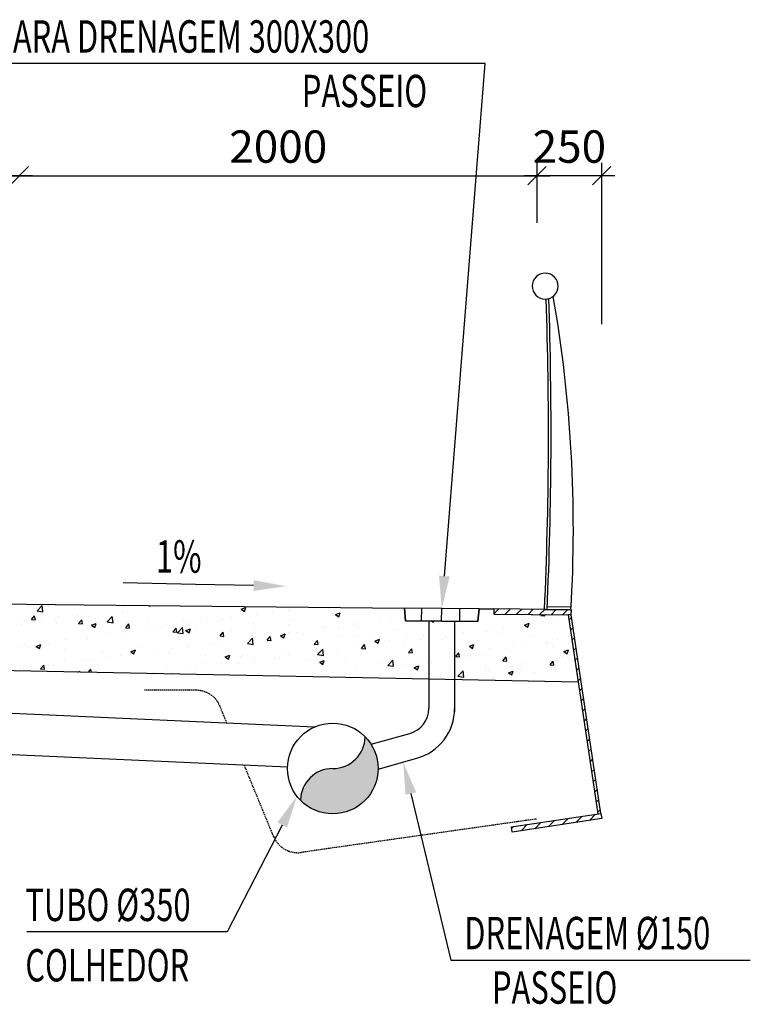
# Model space of a CAD drawing. Units: millimetres. Extents: x -336966 to 492019, y -138698 to 219990.
# Drawn here: x 368505 to 371329, y -29946 to -26144 of the extents above; entities that cross this region are included whole.
import ezdxf

# ---------------------------------------------------------------- set-up
doc = ezdxf.new("R2010")
doc.units = ezdxf.units.MM
doc.linetypes.add('TRATTEGGIATA', pattern=[0.75, 0.5, -0.25])
for name, color, linetype in [('DIM', 1, 'Continuous'), ('Finiture', 5, 'Continuous'), ('RETINI3', 8, 'Continuous'), ('STEEL', 2, 'Continuous'), ('STIFF', 6, 'Continuous'), ('TXT', 3, 'Continuous')]:
    doc.layers.add(name, color=color, linetype=linetype)
doc.styles.add('INCLIN', font='ROMANS.shx', dxfattribs={"width": 0.8, "oblique": 10})

# ---------------------------------------------------------------- blocks, each defined once
blk = doc.blocks.new('UT1')
at = {"color": 1, "linetype": 'Continuous'}
blk.add_line((1, 0), (-1, 0), dxfattribs=at)
at = {"color": 3, "linetype": 'Continuous'}
blk.add_line((-0.707, -0.707), (0.707, 0.707), dxfattribs=at)

msp = doc.modelspace()

# ---------------------------------------------------------------- hatches: boundary and pattern name
msp.add_hatch(color=256).paths.add_polyline_path([(369715.3, -29035.1, 0.408367), (369590.3, -29157.6, 0.671801), (369890.3, -29035.1, 0.196315), (369840.3, -28912.6, -0.408367)])

# ---------------------------------------------------------------- linework, layer by layer
for p, q in [((368154.6, -28396.6), (368754.6, -28403)), ((368154.6, -28396.6), (368754.6, -28403)), ((368754.6, -28403), (369992.5, -28415.4)), ((368754.6, -28403), (369992.5, -28415.4)), ((370280.6, -28418.3), (369992.5, -28415.4)), ((369996.3, -28464.6), (369992.5, -28415.4)), ((369992.5, -28415.4), (369996.3, -28464.6)), ((369992.5, -28415.4), (369996.3, -28464.6)), ((370058.7, -28465.2), (370059.2, -28416.1)), ((370136, -28465.9), (370136.5, -28416.8)), ((370206, -28466.6), (370206.5, -28417.5)), ((370275.8, -28467.3), (370280.6, -28418.3)), ((370280.6, -28418.3), (370275.8, -28467.3)), ((370275.8, -28467.3), (370280.6, -28418.3)), ((370275.8, -28467.3), (370280.6, -28418.3)), ((370280.6, -28418.3), (370337.3, -28418.9)), ((370280.6, -28418.3), (370337.3, -28418.9)), ((370337.3, -28418.9), (370337.1, -28438.9)), ((370337.3, -28418.9), (370337.1, -28438.9)), ((370275.8, -28467.3), (369996.3, -28464.6)), ((369996.3, -28464.6), (370275.8, -28467.3)), ((369996.3, -28464.6), (370275.8, -28467.3)), ((370086, -28465.4), (370086, -28803.1)), ((370086, -28465.4), (370086, -28803.1)), ((370186, -28465.4), (370186, -28816)), ((370186, -28465.4), (370186, -28816)), ((370337.1, -28438.9), (370624.9, -28441.7)), ((370337.1, -28438.9), (370624.9, -28441.7)), ((370624.9, -28441.7), (370663.7, -28701.2)), ((370624.9, -28441.7), (370663.7, -28701.2)), ((370663.7, -28701.2), (360204.6, -28492)), ((370663.7, -28701.2), (360204.6, -28492)), ((369644.8, -28875), (368103.3, -28805.8)), ((369644.8, -28875), (368103.3, -28805.8)), ((369863.2, -28941.6), (370013.1, -28899.3)), ((369540.4, -29030.4), (368096.2, -28965.6)), ((369540.4, -29030.4), (368096.2, -28965.6)), ((369890.3, -29037.8), (370040.3, -28995.6))]:
    msp.add_line(p, q)
at = {"color": 2}
for p, q in [((370337.3, -28418.9), (370337.1, -28438.9)), ((370637.2, -28421.9), (370337.3, -28418.9)), ((370637, -28441.9), (370637.2, -28421.9)), ((370337.1, -28438.9), (370637, -28441.9))]:
    msp.add_line(p, q, dxfattribs=at)
at = {"linetype": 'TRATTEGGIATA', "ltscale": 10}
for p, q in [((369187.1, -28732.9), (368987.1, -28732.9)), ((369306.4, -28859.8), (369279.6, -28794.8)), ((369486.9, -29298.2), (369373.6, -29022.9)), ((370502.7, -29230.1), (369593.4, -29359.1))]:
    msp.add_line(p, q, dxfattribs=at)
for centre, start, end in [((369187.1, -28832.9), 22.382, 90), ((369579.4, -29260.1), 202.382, 278.0768)]:
    msp.add_arc(centre, 100, start, end, dxfattribs=at)
for centre, radius, start, end in [((369986, -28803.1), 100, 285.7284, 0), ((369986, -28803.1), 200, 285.7284, 0), ((369715.3, -28910.1), 125, 270, 358.854), ((369715.3, -29160.1), 125, 90, 178.854)]:
    msp.add_arc(centre, radius, start, end)
at = {"layer": 'DIM', "color": 1}
for p, q in [((370504.6, -26928), (370504.6, -26696.2)), ((370504.6, -26928), (370504.6, -26696.2)), ((370754.6, -27319.4), (370754.6, -26696.2)), ((368554.7, -26746.2), (370454.6, -26746.2)), ((370704.6, -26746.2), (370554.6, -26746.2))]:
    msp.add_line(p, q, dxfattribs=at)
at = {"layer": 'DIM'}
for points in [[(370146.5, -28292.2), (370304.3, -26312.9), (367876.9, -26312.8)], [(369409.2, -28328.7), (369185, -28324.2), (368905.5, -28318.6)], [(370016.8, -29131.9), (370172.1, -29774.7), (371328.8, -29774.7)], [(369519.6, -29253.2), (369307.3, -29665.9), (368533.4, -29665.8)]]:
    msp.add_lwpolyline(points, dxfattribs=at)
for points in [[(369409.6, -28307.9), (369534.2, -28331.2), (369408.8, -28349.5)], [(370167.2, -28293.9), (370136.5, -28416.8), (370125.7, -28290.6)], [(369996.6, -29136.8), (369987.5, -29010.4), (370037.1, -29127.1)], [(369501.1, -29243.7), (369576.8, -29142.1), (369538.1, -29262.8)]]:
    msp.add_solid(points, dxfattribs=at)
at = {"layer": 'Finiture', "color": 7}
for p, q in [((370532.3, -28420.8), (370634.4, -28421.8)), ((370532.3, -28420.8), (370634.4, -28421.8)), ((370634.6, -28411.8), (370541.2, -28410.9)), ((370634.6, -28411.8), (370541.2, -28410.9))]:
    msp.add_line(p, q, dxfattribs=at)
at = {"layer": 'Finiture', "color": 7, "extrusion": (0, 0, -1)}
for centre, major_axis, start_param, end_param in [((370536.2, -27172.6), (35.4, 35.4), 3.936990483673945, 10.22017579085353), ((370536.2, -27172.6), (35.4, 35.4), 3.936990483673945, 10.22017579085353), ((365393.8, -28110.9), (494.9, 5226.4), 1.304428, 1.535647), ((365393.8, -28110.9), (494.9, 5226.4), 1.304428, 1.535647), ((355325.2, -27740.1), (-15222.1, 71.1), 3.102913, 3.181656), ((355325.2, -27740.1), (-15222.1, 71.1), 3.102913, 3.181656), ((355325, -27740.3), (101.6, 15232.2), 1.53003, 1.608825), ((355325, -27740.3), (101.6, 15232.2), 1.53003, 1.608825)]:
    msp.add_ellipse(centre, major_axis=major_axis, ratio=1, start_param=start_param, end_param=end_param, dxfattribs=at)
at = {"layer": 'RETINI3'}
for p, q in [((368572.4, -28426.7), (368592.2, -28406.1)), ((368572.4, -28426.7), (368592.2, -28406.1)), ((368572.4, -28426.7), (368595, -28430.2)), ((368572.4, -28426.7), (368595, -28430.2)), ((368595, -28430.2), (368592.2, -28406.1)), ((368595, -28430.2), (368592.2, -28406.1)), ((368627.4, -28405.9), (368627.4, -28405.9)), ((368627.4, -28405.9), (368627.4, -28405.9)), ((368749, -28435.9), (368749, -28435.9)), ((368749, -28435.9), (368749, -28435.9)), ((368902.9, -28427.7), (368902.9, -28427.7)), ((368902.9, -28427.7), (368902.9, -28427.7)), ((368909.4, -28414.8), (368909.4, -28414.8)), ((368909.4, -28414.8), (368909.4, -28414.8)), ((368973, -28406.5), (368973, -28406.5)), ((368973, -28406.5), (368973, -28406.5)), ((369004.7, -28405.5), (369008.9, -28408.4)), ((369004.7, -28405.5), (369008.9, -28408.4)), ((369008.9, -28408.4), (369009.9, -28405.6)), ((369008.9, -28408.4), (369009.9, -28405.6)), ((369033.3, -28409.8), (369033.3, -28409.8)), ((369033.3, -28409.8), (369033.3, -28409.8)), ((369357.5, -28430.3), (369357.5, -28430.3)), ((369357.5, -28430.3), (369357.5, -28430.3)), ((369361.3, -28420.2), (369379.1, -28413.3)), ((369361.3, -28420.2), (369379.1, -28413.3)), ((369361.3, -28420.2), (369374, -28428.7)), ((369361.3, -28420.2), (369374, -28428.7)), ((369374, -28428.7), (369379.1, -28413.3)), ((369374, -28428.7), (369379.1, -28413.3)), ((369483, -28430.7), (369483, -28430.7)), ((369483, -28430.7), (369483, -28430.7)), ((369546.6, -28422.3), (369546.6, -28422.3)), ((369546.6, -28422.3), (369546.6, -28422.3)), ((369549.1, -28424.9), (369549.1, -28424.9)), ((369549.1, -28424.9), (369549.1, -28424.9)), ((369714.7, -28435.2), (369714.7, -28435.2)), ((369714.7, -28435.2), (369714.7, -28435.2)), ((369726.4, -28440.5), (369744.2, -28433.7)), ((369726.4, -28440.5), (369744.2, -28433.7)), ((369739, -28449), (369744.2, -28433.7)), ((369739, -28449), (369744.2, -28433.7)), ((368512.1, -28468), (368512.1, -28468)), ((368512.1, -28468), (368512.1, -28468)), ((368550.7, -28459.7), (368563, -28445.1)), ((368550.7, -28459.7), (368563, -28445.1)), ((368550.7, -28459.7), (368565.9, -28461)), ((368550.7, -28459.7), (368565.9, -28461)), ((368565.9, -28461.1), (368563, -28445.2)), ((368565.9, -28461.1), (368563, -28445.2)), ((368589.2, -28457), (368589.2, -28457)), ((368589.2, -28457), (368589.2, -28457)), ((368594.1, -28439.6), (368594.1, -28439.6)), ((368594.1, -28439.6), (368594.1, -28439.6)), ((368642.6, -28463), (368642.6, -28463)), ((368642.6, -28463), (368642.6, -28463)), ((368647.7, -28473.7), (368647.7, -28473.7)), ((368647.7, -28473.7), (368647.7, -28473.7)), ((368652.8, -28448.6), (368652.8, -28448.6)), ((368652.8, -28448.6), (368652.8, -28448.6)), ((368729.7, -28445.3), (368729.7, -28445.3)), ((368729.7, -28445.3), (368729.7, -28445.3)), ((368732.9, -28475.6), (368745.2, -28461)), ((368732.9, -28475.6), (368745.2, -28461)), ((368748.1, -28477), (368745.2, -28461.1)), ((368748.1, -28477), (368745.2, -28461.1)), ((368770.9, -28446.7), (368770.9, -28446.7)), ((368770.9, -28446.7), (368770.9, -28446.7)), ((368782.9, -28481.8), (368800.7, -28474.9)), ((368782.9, -28481.8), (368800.7, -28474.9)), ((368795.5, -28490.3), (368800.7, -28474.9)), ((368795.5, -28490.3), (368800.7, -28474.9)), ((368843.5, -28468.7), (368863.3, -28448.1)), ((368843.5, -28468.7), (368863.3, -28448.1)), ((368843.5, -28468.8), (368866.1, -28472.3)), ((368843.5, -28468.8), (368866.1, -28472.3)), ((368866.1, -28472.2), (368863.3, -28448.1)), ((368866.1, -28472.2), (368863.3, -28448.1)), ((368865.3, -28451.1), (368865.3, -28451.1)), ((368865.3, -28451.1), (368865.3, -28451.1)), ((369000.9, -28456.8), (369000.9, -28456.8)), ((369000.9, -28456.8), (369000.9, -28456.8)), ((369136.5, -28462.5), (369136.5, -28462.5)), ((369136.5, -28462.5), (369136.5, -28462.5)), ((369162.8, -28472.9), (369162.8, -28472.9)), ((369162.8, -28472.9), (369162.8, -28472.9)), ((369209.4, -28455.8), (369209.4, -28455.8)), ((369209.4, -28455.8), (369209.4, -28455.8)), ((369226.4, -28464.5), (369226.4, -28464.5)), ((369226.4, -28464.5), (369226.4, -28464.5)), ((369272, -28468.3), (369272, -28468.3)), ((369272, -28468.3), (369272, -28468.3)), ((369290.4, -28459), (369290.4, -28459)), ((369290.4, -28459), (369290.4, -28459)), ((369322.6, -28451.8), (369322.6, -28451.8)), ((369322.6, -28451.8), (369322.6, -28451.8)), ((369407.6, -28474), (369407.6, -28474)), ((369407.6, -28474), (369407.6, -28474)), ((369420.8, -28441.1), (369420.8, -28441.1)), ((369420.8, -28441.1), (369420.8, -28441.1)), ((369566.5, -28460.7), (369566.5, -28460.7)), ((369566.5, -28460.7), (369566.5, -28460.7)), ((369726.4, -28440.5), (369739, -28449)), ((369726.4, -28440.5), (369739, -28449)), ((369808.4, -28472.5), (369808.4, -28472.5)), ((369808.4, -28472.5), (369808.4, -28472.5)), ((369896.1, -28467.7), (369896.1, -28467.7)), ((369896.1, -28467.7), (369896.1, -28467.7)), ((369936.7, -28456.2), (369936.7, -28456.2)), ((369936.7, -28456.2), (369936.7, -28456.2)), ((370098.4, -28465.6), (370104, -28469.4)), ((370098.4, -28465.6), (370104, -28469.4)), ((370104, -28469.4), (370105.3, -28465.6)), ((370104, -28469.4), (370105.3, -28465.6)), ((370107.9, -28473.3), (370107.9, -28473.3)), ((370107.9, -28473.3), (370107.9, -28473.3)), ((370456.1, -28468.6), (370456.1, -28468.6)), ((370456.1, -28468.6), (370456.1, -28468.6)), ((370456.4, -28481.2), (370474.2, -28474.4)), ((370456.4, -28481.2), (370474.2, -28474.4)), ((370469.1, -28489.7), (370474.2, -28474.4)), ((370469.1, -28489.7), (370474.2, -28474.4)), ((370519.5, -28444), (370522.3, -28440.7)), ((370519.5, -28444), (370522.3, -28440.7)), ((370519.5, -28444), (370534.7, -28445.3)), ((370519.5, -28444), (370534.7, -28445.3)), ((370534.7, -28445.4), (370533.9, -28440.8)), ((370534.7, -28445.4), (370533.9, -28440.8)), ((370586.5, -28450.7), (370586.5, -28450.7)), ((370586.5, -28450.7), (370586.5, -28450.7)), ((368512.2, -28480.8), (368512.2, -28480.8)), ((368512.2, -28480.8), (368512.2, -28480.8)), ((368732.9, -28475.6), (368748.1, -28477)), ((368732.9, -28475.6), (368748.1, -28477)), ((368782.9, -28481.8), (368795.5, -28490.3)), ((368782.9, -28481.8), (368795.5, -28490.3)), ((368783.2, -28479.5), (368783.2, -28479.5)), ((368783.2, -28479.5), (368783.2, -28479.5)), ((368899.8, -28512.2), (368899.8, -28512.2)), ((368899.8, -28512.2), (368899.8, -28512.2)), ((368906.2, -28506.6), (368906.2, -28506.6)), ((368906.2, -28506.6), (368906.2, -28506.6)), ((368913.2, -28506.6), (368913.2, -28506.6)), ((368913.2, -28506.6), (368913.2, -28506.6)), ((368915.1, -28491.6), (368927.4, -28477)), ((368915.1, -28491.6), (368927.4, -28477)), ((368915.1, -28491.6), (368930.3, -28492.9)), ((368915.1, -28491.6), (368930.3, -28492.9)), ((368918.8, -28485.2), (368918.8, -28485.2)), ((368918.8, -28485.2), (368918.8, -28485.2)), ((368930.3, -28493), (368927.3, -28477)), ((368930.3, -28493), (368927.3, -28477)), ((369002.4, -28494), (369002.4, -28494)), ((369002.4, -28494), (369002.4, -28494)), ((369030.2, -28494.3), (369030.2, -28494.3)), ((369030.2, -28494.3), (369030.2, -28494.3)), ((369054.4, -28490.9), (369054.4, -28490.9)), ((369054.4, -28490.9), (369054.4, -28490.9)), ((369061.3, -28481.2), (369061.3, -28481.2)), ((369061.3, -28481.2), (369061.3, -28481.2)), ((369097.3, -28507.5), (369109.5, -28492.9)), ((369097.3, -28507.5), (369109.5, -28492.9)), ((369097.3, -28507.5), (369112.5, -28508.8)), ((369097.3, -28507.5), (369112.5, -28508.8)), ((369112.5, -28508.9), (369109.5, -28493)), ((369112.5, -28508.9), (369109.5, -28493)), ((369114.6, -28510.8), (369134.4, -28490.2)), ((369114.6, -28510.8), (369134.4, -28490.2)), ((369114.6, -28510.8), (369137.2, -28514.3)), ((369114.6, -28510.8), (369137.2, -28514.3)), ((369137.2, -28514.3), (369134.4, -28490.2)), ((369137.2, -28514.3), (369134.4, -28490.2)), ((369147.9, -28502.1), (369165.7, -28495.3)), ((369147.9, -28502.1), (369165.7, -28495.3)), ((369147.9, -28502.1), (369160.6, -28510.6)), ((369147.9, -28502.1), (369160.6, -28510.6)), ((369158.5, -28478.1), (369158.5, -28478.1)), ((369158.5, -28478.1), (369158.5, -28478.1)), ((369160.6, -28510.6), (369165.7, -28495.3)), ((369160.6, -28510.6), (369165.7, -28495.3)), ((369190, -28496.6), (369190, -28496.6)), ((369190, -28496.6), (369190, -28496.6)), ((369270.3, -28511.5), (369270.3, -28511.5)), ((369270.3, -28511.5), (369270.3, -28511.5)), ((369279.5, -28523.4), (369291.7, -28508.9)), ((369279.5, -28523.4), (369291.7, -28508.9)), ((369294.7, -28524.8), (369291.7, -28508.9)), ((369294.7, -28524.8), (369291.7, -28508.9)), ((369325.6, -28502.4), (369325.6, -28502.4)), ((369325.6, -28502.4), (369325.6, -28502.4)), ((369418.4, -28486.1), (369418.4, -28486.1)), ((369418.4, -28486.1), (369418.4, -28486.1)), ((369461.2, -28508.1), (369461.2, -28508.1)), ((369461.2, -28508.1), (369461.2, -28508.1)), ((369543.2, -28479.7), (369543.2, -28479.7)), ((369543.2, -28479.7), (369543.2, -28479.7)), ((369546, -28509.4), (369546, -28509.4)), ((369546, -28509.4), (369546, -28509.4)), ((369575.9, -28509.8), (369575.9, -28509.8)), ((369575.9, -28509.8), (369575.9, -28509.8)), ((369677.9, -28490.4), (369677.9, -28490.4)), ((369677.9, -28490.4), (369677.9, -28490.4)), ((369678.8, -28485.4), (369678.8, -28485.4)), ((369678.8, -28485.4), (369678.8, -28485.4)), ((369736.3, -28488.7), (369736.3, -28488.7)), ((369736.3, -28488.7), (369736.3, -28488.7)), ((369799.9, -28480.4), (369799.9, -28480.4)), ((369799.9, -28480.4), (369799.9, -28480.4)), ((369814.4, -28491.2), (369814.4, -28491.2)), ((369814.4, -28491.2), (369814.4, -28491.2)), ((369950, -28496.9), (369950, -28496.9)), ((369950, -28496.9), (369950, -28496.9)), ((369959.8, -28498.7), (369959.8, -28498.7)), ((369959.8, -28498.7), (369959.8, -28498.7)), ((370085.6, -28502.6), (370085.6, -28502.6)), ((370085.6, -28502.6), (370085.6, -28502.6)), ((370195.9, -28503.9), (370195.9, -28503.9)), ((370195.9, -28503.9), (370195.9, -28503.9)), ((370221.2, -28508.4), (370221.2, -28508.4)), ((370221.2, -28508.4), (370221.2, -28508.4)), ((370309.9, -28504.6), (370309.9, -28504.6)), ((370309.9, -28504.6), (370309.9, -28504.6)), ((370324.2, -28487.6), (370324.2, -28487.6)), ((370324.2, -28487.6), (370324.2, -28487.6)), ((370373.5, -28496.2), (370373.5, -28496.2)), ((370373.5, -28496.2), (370373.5, -28496.2)), ((370456.4, -28481.2), (370469.1, -28489.7)), ((370456.4, -28481.2), (370469.1, -28489.7)), ((370469.7, -28483.6), (370469.7, -28483.6)), ((370469.7, -28483.6), (370469.7, -28483.6)), ((368586, -28548.8), (368586, -28548.8)), ((368586, -28548.8), (368586, -28548.8)), ((368639.5, -28547.5), (368639.5, -28547.5)), ((368639.5, -28547.5), (368639.5, -28547.5)), ((368682.2, -28536.1), (368682.2, -28536.1)), ((368682.2, -28536.1), (368682.2, -28536.1)), ((368765, -28532), (368765, -28532)), ((368765, -28532), (368765, -28532)), ((368767.8, -28531.3), (368767.8, -28531.3)), ((368767.8, -28531.3), (368767.8, -28531.3)), ((368842.6, -28515), (368842.6, -28515)), ((368842.6, -28515), (368842.6, -28515)), ((369122.1, -28536.9), (369122.1, -28536.9)), ((369122.1, -28536.9), (369122.1, -28536.9)), ((369279.5, -28523.4), (369294.6, -28524.8)), ((369279.5, -28523.4), (369294.6, -28524.8)), ((369287.3, -28543.6), (369287.3, -28543.6)), ((369287.3, -28543.6), (369287.3, -28543.6)), ((369385.7, -28552.8), (369405.4, -28532.2)), ((369385.7, -28552.8), (369405.4, -28532.2)), ((369408.2, -28556.3), (369405.4, -28532.2)), ((369408.2, -28556.3), (369405.4, -28532.2)), ((369416.2, -28530.9), (369416.2, -28530.9)), ((369416.2, -28530.9), (369416.2, -28530.9)), ((369417.7, -28525.7), (369417.7, -28525.7)), ((369417.7, -28525.7), (369417.7, -28525.7)), ((369461.6, -28539.4), (369476.8, -28540.7)), ((369461.6, -28539.4), (369476.8, -28540.7)), ((369461.7, -28539.4), (369473.9, -28524.8)), ((369461.7, -28539.4), (369473.9, -28524.8)), ((369476.8, -28540.8), (369473.9, -28524.9)), ((369476.8, -28540.8), (369473.9, -28524.9)), ((369479.7, -28522.5), (369479.7, -28522.5)), ((369479.7, -28522.5), (369479.7, -28522.5)), ((369512.9, -28522.4), (369525.6, -28531)), ((369512.9, -28522.4), (369525.6, -28531)), ((369513, -28522.4), (369530.7, -28515.6)), ((369513, -28522.4), (369530.7, -28515.6)), ((369525.6, -28531), (369530.7, -28515.6)), ((369525.6, -28531), (369530.7, -28515.6)), ((369596.8, -28513.8), (369596.8, -28513.8)), ((369596.8, -28513.8), (369596.8, -28513.8)), ((369643.8, -28555.3), (369656.1, -28540.7)), ((369643.8, -28555.3), (369656.1, -28540.7)), ((369659, -28556.7), (369656.1, -28540.8)), ((369659, -28556.7), (369656.1, -28540.8)), ((369663.5, -28549.6), (369663.5, -28549.6)), ((369663.5, -28549.6), (369663.5, -28549.6)), ((369732.4, -28519.6), (369732.4, -28519.6)), ((369732.4, -28519.6), (369732.4, -28519.6)), ((369811.7, -28524.1), (369811.7, -28524.1)), ((369811.7, -28524.1), (369811.7, -28524.1)), ((369868, -28525.3), (369868, -28525.3)), ((369868, -28525.3), (369868, -28525.3)), ((369878, -28542.8), (369895.8, -28536)), ((369878, -28542.8), (369895.8, -28536)), ((369878, -28542.8), (369890.6, -28551.3)), ((369878, -28542.8), (369890.6, -28551.3)), ((369890.6, -28551.3), (369895.8, -28536)), ((369890.6, -28551.3), (369895.8, -28536)), ((369933.6, -28540.8), (369933.6, -28540.8)), ((369933.6, -28540.8), (369933.6, -28540.8)), ((369989.7, -28546.8), (369989.7, -28546.8)), ((369989.7, -28546.8), (369989.7, -28546.8)), ((370003.6, -28531), (370003.6, -28531)), ((370003.6, -28531), (370003.6, -28531)), ((370053.3, -28538.4), (370053.3, -28538.4)), ((370053.3, -28538.4), (370053.3, -28538.4)), ((370065.5, -28521.7), (370065.5, -28521.7)), ((370065.5, -28521.7), (370065.5, -28521.7)), ((370139.1, -28536.7), (370139.1, -28536.7)), ((370139.1, -28536.7), (370139.1, -28536.7)), ((370149.5, -28525.7), (370149.5, -28525.7)), ((370149.5, -28525.7), (370149.5, -28525.7)), ((370274.7, -28542.5), (370274.7, -28542.5)), ((370274.7, -28542.5), (370274.7, -28542.5)), ((370356.8, -28514.1), (370356.8, -28514.1)), ((370356.8, -28514.1), (370356.8, -28514.1)), ((370410.3, -28548.2), (370410.3, -28548.2)), ((370410.3, -28548.2), (370410.3, -28548.2)), ((370492.4, -28519.8), (370492.4, -28519.8)), ((370492.4, -28519.8), (370492.4, -28519.8)), ((370541.8, -28548.6), (370541.8, -28548.6)), ((370541.8, -28548.6), (370541.8, -28548.6)), ((370583.4, -28535.2), (370583.4, -28535.2)), ((370583.4, -28535.2), (370583.4, -28535.2)), ((370628, -28525.5), (370628, -28525.5)), ((370628, -28525.5), (370628, -28525.5)), ((368509.1, -28565.4), (368509.1, -28565.4)), ((368509.1, -28565.4), (368509.1, -28565.4)), ((368522.4, -28557.2), (368522.4, -28557.2)), ((368522.4, -28557.2), (368522.4, -28557.2)), ((368543.6, -28568.7), (368543.6, -28568.7)), ((368543.6, -28568.7), (368543.6, -28568.7)), ((368569.5, -28563.7), (368587.3, -28556.8)), ((368569.5, -28563.7), (368587.3, -28556.8)), ((368569.5, -28563.7), (368582.1, -28572.2)), ((368569.5, -28563.7), (368582.1, -28572.2)), ((368582.1, -28572.2), (368587.3, -28556.8)), ((368582.1, -28572.2), (368587.3, -28556.8)), ((368616.9, -28557.5), (368616.9, -28557.5)), ((368616.9, -28557.5), (368616.9, -28557.5)), ((368679.2, -28574.5), (368679.2, -28574.5)), ((368679.2, -28574.5), (368679.2, -28574.5)), ((368814.7, -28580.2), (368814.7, -28580.2)), ((368814.7, -28580.2), (368814.7, -28580.2)), ((368825.9, -28587.8), (368825.9, -28587.8)), ((368825.9, -28587.8), (368825.9, -28587.8)), ((368934.5, -28584), (368952.3, -28577.2)), ((368934.5, -28584), (368952.3, -28577.2)), ((368934.5, -28584), (368947.1, -28592.5)), ((368934.5, -28584), (368947.1, -28592.5)), ((368947.1, -28592.5), (368952.3, -28577.2)), ((368947.1, -28592.5), (368952.3, -28577.2)), ((368950.3, -28585.9), (368950.3, -28585.9)), ((368950.3, -28585.9), (368950.3, -28585.9)), ((368974, -28562.4), (368974, -28562.4)), ((368974, -28562.4), (368974, -28562.4)), ((369027.1, -28578.9), (369027.1, -28578.9)), ((369027.1, -28578.9), (369027.1, -28578.9)), ((369096, -28573), (369096, -28573)), ((369096, -28573), (369096, -28573)), ((369155.4, -28562.6), (369155.4, -28562.6)), ((369155.4, -28562.6), (369155.4, -28562.6)), ((369159.5, -28564.7), (369159.5, -28564.7)), ((369159.5, -28564.7), (369159.5, -28564.7)), ((369255.7, -28552), (369255.7, -28552)), ((369255.7, -28552), (369255.7, -28552)), ((369385.7, -28552.8), (369408.2, -28556.3)), ((369385.7, -28552.8), (369408.2, -28556.3)), ((369515.4, -28575), (369515.4, -28575)), ((369515.4, -28575), (369515.4, -28575)), ((369643.8, -28555.3), (369659, -28556.7)), ((369643.8, -28555.3), (369659, -28556.7)), ((369656.7, -28594.9), (369676.5, -28574.2)), ((369656.7, -28594.9), (369676.5, -28574.2)), ((369669.5, -28588.9), (369669.5, -28588.9)), ((369669.5, -28588.9), (369669.5, -28588.9)), ((369674.9, -28574.9), (369674.9, -28574.9)), ((369674.9, -28574.9), (369674.9, -28574.9)), ((369679.3, -28598.4), (369676.5, -28574.2)), ((369679.3, -28598.4), (369676.5, -28574.2)), ((369733.1, -28580.5), (369733.1, -28580.5)), ((369733.1, -28580.5), (369733.1, -28580.5)), ((369805.3, -28557.1), (369805.3, -28557.1)), ((369805.3, -28557.1), (369805.3, -28557.1)), ((369826, -28571.3), (369838.3, -28556.7)), ((369826, -28571.3), (369838.3, -28556.7)), ((369826, -28571.3), (369841.2, -28572.6)), ((369826, -28571.3), (369841.2, -28572.6)), ((369829.3, -28567.9), (369829.3, -28567.9)), ((369829.3, -28567.9), (369829.3, -28567.9)), ((369841.2, -28572.7), (369838.3, -28556.7)), ((369841.2, -28572.7), (369838.3, -28556.7)), ((370008.2, -28587.2), (370020.5, -28572.6)), ((370008.2, -28587.2), (370020.5, -28572.6)), ((370008.2, -28587.2), (370023.4, -28588.5)), ((370008.2, -28587.2), (370023.4, -28588.5)), ((370023.4, -28588.6), (370020.5, -28572.7)), ((370023.4, -28588.6), (370020.5, -28572.7)), ((370190.4, -28603.1), (370202.6, -28588.5)), ((370190.4, -28603.1), (370202.6, -28588.5)), ((370192.8, -28588.4), (370192.8, -28588.4)), ((370192.8, -28588.4), (370192.8, -28588.4)), ((370205.6, -28604.5), (370202.6, -28588.6)), ((370205.6, -28604.5), (370202.6, -28588.6)), ((370243, -28563.1), (370260.8, -28556.3)), ((370243, -28563.1), (370260.8, -28556.3)), ((370243, -28563.1), (370255.6, -28571.7)), ((370243, -28563.1), (370255.6, -28571.7)), ((370255.6, -28571.6), (370260.8, -28556.3)), ((370255.6, -28571.6), (370260.8, -28556.3)), ((370321.1, -28572.2), (370321.1, -28572.2)), ((370321.1, -28572.2), (370321.1, -28572.2)), ((370393.7, -28574), (370393.7, -28574)), ((370393.7, -28574), (370393.7, -28574)), ((370402.9, -28583.7), (370402.9, -28583.7)), ((370402.9, -28583.7), (370402.9, -28583.7)), ((370453, -28553.1), (370453, -28553.1)), ((370453, -28553.1), (370453, -28553.1)), ((370545.9, -28553.9), (370545.9, -28553.9)), ((370545.9, -28553.9), (370545.9, -28553.9)), ((370563.3, -28562.6), (370563.3, -28562.6)), ((370563.3, -28562.6), (370563.3, -28562.6)), ((370608, -28583.5), (370620.7, -28592)), ((370608, -28583.5), (370620.7, -28592)), ((370608.1, -28583.5), (370625.8, -28576.6)), ((370608.1, -28583.5), (370625.8, -28576.6)), ((370620.7, -28592), (370625.8, -28576.6)), ((370620.7, -28592), (370625.8, -28576.6)), ((370626.9, -28554.3), (370626.9, -28554.3)), ((370626.9, -28554.3), (370626.9, -28554.3)), ((368677.8, -28613.2), (368677.8, -28613.2)), ((368677.8, -28613.2), (368677.8, -28613.2)), ((368764.8, -28615.8), (368764.8, -28615.8)), ((368764.8, -28615.8), (368764.8, -28615.8)), ((368775.8, -28615.2), (368775.8, -28615.2)), ((368775.8, -28615.2), (368775.8, -28615.2)), ((368839.3, -28606.8), (368839.3, -28606.8)), ((368839.3, -28606.8), (368839.3, -28606.8)), ((368896.7, -28596.8), (368896.7, -28596.8)), ((368896.7, -28596.8), (368896.7, -28596.8)), ((368935.5, -28594.2), (368935.5, -28594.2)), ((368935.5, -28594.2), (368935.5, -28594.2)), ((369085.9, -28591.6), (369085.9, -28591.6)), ((369085.9, -28591.6), (369085.9, -28591.6)), ((369219.2, -28625.8), (369219.2, -28625.8)), ((369219.2, -28625.8), (369219.2, -28625.8)), ((369221.5, -28597.4), (369221.5, -28597.4)), ((369221.5, -28597.4), (369221.5, -28597.4)), ((369299.5, -28604.4), (369317.3, -28597.5)), ((369299.5, -28604.4), (369317.3, -28597.5)), ((369299.5, -28604.4), (369312.2, -28612.9)), ((369299.5, -28604.4), (369312.2, -28612.9)), ((369312.2, -28612.9), (369317.3, -28597.5)), ((369312.2, -28612.9), (369317.3, -28597.5)), ((369357.1, -28603.1), (369357.1, -28603.1)), ((369357.1, -28603.1), (369357.1, -28603.1)), ((369367.3, -28600.4), (369367.3, -28600.4)), ((369367.3, -28600.4), (369367.3, -28600.4)), ((369412.9, -28622.7), (369412.9, -28622.7)), ((369412.9, -28622.7), (369412.9, -28622.7)), ((369414.6, -28610.2), (369414.6, -28610.2)), ((369414.6, -28610.2), (369414.6, -28610.2)), ((369492.7, -28608.8), (369492.7, -28608.8)), ((369492.7, -28608.8), (369492.7, -28608.8)), ((369509.1, -28610), (369509.1, -28610)), ((369509.1, -28610), (369509.1, -28610)), ((369542.9, -28594), (369542.9, -28594)), ((369542.9, -28594), (369542.9, -28594)), ((369628.3, -28614.6), (369628.3, -28614.6)), ((369628.3, -28614.6), (369628.3, -28614.6)), ((369656.7, -28594.9), (369679.3, -28598.4)), ((369656.7, -28594.9), (369679.3, -28598.4)), ((369664.6, -28624.7), (369682.4, -28617.9)), ((369664.6, -28624.7), (369682.4, -28617.9)), ((369664.6, -28624.7), (369677.2, -28633.2)), ((369664.6, -28624.7), (369677.2, -28633.2)), ((369677.2, -28633.2), (369682.4, -28617.9)), ((369677.2, -28633.2), (369682.4, -28617.9)), ((369763.9, -28620.3), (369763.9, -28620.3)), ((369763.9, -28620.3), (369763.9, -28620.3)), ((369899.5, -28626), (369899.5, -28626)), ((369899.5, -28626), (369899.5, -28626)), ((369927.8, -28636.9), (369947.6, -28616.3)), ((369927.8, -28636.9), (369947.6, -28616.3)), ((369930.5, -28625.3), (369930.5, -28625.3)), ((369930.5, -28625.3), (369930.5, -28625.3)), ((369950.4, -28640.4), (369947.6, -28616.3)), ((369950.4, -28640.4), (369947.6, -28616.3)), ((370062.4, -28606.3), (370062.4, -28606.3)), ((370062.4, -28606.3), (370062.4, -28606.3)), ((370082.7, -28625.9), (370082.7, -28625.9)), ((370082.7, -28625.9), (370082.7, -28625.9)), ((370097.4, -28624.8), (370097.4, -28624.8)), ((370097.4, -28624.8), (370097.4, -28624.8)), ((370190.4, -28603.1), (370205.6, -28604.5)), ((370190.4, -28603.1), (370205.6, -28604.5)), ((370243.1, -28604.8), (370243.1, -28604.8)), ((370243.1, -28604.8), (370243.1, -28604.8)), ((370245.6, -28599.4), (370245.6, -28599.4)), ((370245.6, -28599.4), (370245.6, -28599.4)), ((370306.7, -28596.4), (370306.7, -28596.4)), ((370306.7, -28596.4), (370306.7, -28596.4)), ((370372.6, -28619.1), (370384.8, -28604.5)), ((370372.6, -28619.1), (370384.8, -28604.5)), ((370372.6, -28619.1), (370387.7, -28620.4)), ((370372.6, -28619.1), (370387.7, -28620.4)), ((370387.8, -28620.5), (370384.8, -28604.6)), ((370387.8, -28620.5), (370384.8, -28604.6)), ((370554.8, -28635), (370567, -28620.4)), ((370554.8, -28635), (370567, -28620.4)), ((370569.9, -28636.4), (370567, -28620.5)), ((370569.9, -28636.4), (370567, -28620.5)), ((370580.4, -28619.8), (370580.4, -28619.8)), ((370580.4, -28619.8), (370580.4, -28619.8)), ((370602.7, -28604.3), (370602.7, -28604.3)), ((370602.7, -28604.3), (370602.7, -28604.3)), ((368506, -28650), (368506, -28650)), ((368506, -28650), (368506, -28650)), ((368519.1, -28649), (368519.1, -28649)), ((368519.1, -28649), (368519.1, -28649)), ((368529.6, -28638.7), (368529.6, -28638.7)), ((368529.6, -28638.7), (368529.6, -28638.7)), ((368586, -28650.7), (368598.2, -28636.2)), ((368586, -28650.7), (368598.2, -28636.2)), ((368586, -28650.7), (368601.1, -28652.1)), ((368586, -28650.7), (368601.1, -28652.1)), ((368601.2, -28652.1), (368598.2, -28636.2)), ((368601.2, -28652.1), (368598.2, -28636.2)), ((368615.3, -28636.3), (368615.3, -28636.3)), ((368615.3, -28636.3), (368615.3, -28636.3)), ((368636.5, -28632.1), (368636.5, -28632.1)), ((368636.5, -28632.1), (368636.5, -28632.1)), ((368730, -28662.5), (368738.9, -28659.1)), ((368730, -28662.5), (368738.9, -28659.1)), ((368737.7, -28662.7), (368738.9, -28659.1)), ((368737.7, -28662.7), (368738.9, -28659.1)), ((368771, -28663.4), (368780.4, -28652.1)), ((368771, -28663.4), (368780.4, -28652.1)), ((368782.5, -28663.6), (368780.4, -28652.2)), ((368782.5, -28663.6), (368780.4, -28652.2)), ((369024, -28663.4), (369024, -28663.4)), ((369024, -28663.4), (369024, -28663.4)), ((369071, -28651.3), (369071, -28651.3)), ((369071, -28651.3), (369071, -28651.3)), ((369092.7, -28664.8), (369092.7, -28664.8)), ((369092.7, -28664.8), (369092.7, -28664.8)), ((369152.3, -28647.2), (369152.3, -28647.2)), ((369152.3, -28647.2), (369152.3, -28647.2)), ((369188.9, -28652.2), (369188.9, -28652.2)), ((369188.9, -28652.2), (369188.9, -28652.2)), ((369284.2, -28628.1), (369284.2, -28628.1)), ((369284.2, -28628.1), (369284.2, -28628.1)), ((369349.3, -28631.1), (369349.3, -28631.1)), ((369349.3, -28631.1), (369349.3, -28631.1)), ((369671.8, -28659.5), (369671.8, -28659.5)), ((369671.8, -28659.5), (369671.8, -28659.5)), ((369802.2, -28641.6), (369802.2, -28641.6)), ((369802.2, -28641.6), (369802.2, -28641.6)), ((369922.9, -28646.9), (369922.9, -28646.9)), ((369922.9, -28646.9), (369922.9, -28646.9)), ((369927.8, -28636.9), (369950.4, -28640.4)), ((369927.8, -28636.9), (369950.4, -28640.4)), ((369949.3, -28650.3), (369949.3, -28650.3)), ((369949.3, -28650.3), (369949.3, -28650.3)), ((369986.5, -28638.6), (369986.5, -28638.6)), ((369986.5, -28638.6), (369986.5, -28638.6)), ((370029.6, -28645), (370047.4, -28638.2)), ((370029.6, -28645), (370047.4, -28638.2)), ((370029.6, -28645.1), (370042.2, -28653.6)), ((370029.6, -28645.1), (370042.2, -28653.6)), ((370035.1, -28631.7), (370035.1, -28631.7)), ((370035.1, -28631.7), (370035.1, -28631.7)), ((370042.2, -28653.6), (370047.4, -28638.2)), ((370042.2, -28653.6), (370047.4, -28638.2)), ((370170.7, -28637.5), (370170.7, -28637.5)), ((370170.7, -28637.5), (370170.7, -28637.5)), ((370198.9, -28678.9), (370218.7, -28658.3)), ((370198.9, -28678.9), (370218.7, -28658.3)), ((370221.5, -28682.5), (370218.7, -28658.3)), ((370221.5, -28682.5), (370218.7, -28658.3)), ((370306.2, -28643.2), (370306.2, -28643.2)), ((370306.2, -28643.2), (370306.2, -28643.2)), ((370306.4, -28655.2), (370306.4, -28655.2)), ((370306.4, -28655.2), (370306.4, -28655.2)), ((370318, -28656.7), (370318, -28656.7)), ((370318, -28656.7), (370318, -28656.7)), ((370394.6, -28665.4), (370412.4, -28658.6)), ((370394.6, -28665.4), (370412.4, -28658.6)), ((370407.3, -28673.9), (370412.4, -28658.6)), ((370407.3, -28673.9), (370412.4, -28658.6)), ((370441.8, -28648.9), (370441.8, -28648.9)), ((370441.8, -28648.9), (370441.8, -28648.9)), ((370449.9, -28637.7), (370449.9, -28637.7)), ((370449.9, -28637.7), (370449.9, -28637.7)), ((370454.6, -28629.7), (370454.6, -28629.7)), ((370454.6, -28629.7), (370454.6, -28629.7)), ((370496.5, -28662.8), (370496.5, -28662.8)), ((370496.5, -28662.8), (370496.5, -28662.8)), ((370554.7, -28635), (370569.9, -28636.3)), ((370554.7, -28635), (370569.9, -28636.3)), ((370560.1, -28654.4), (370560.1, -28654.4)), ((370560.1, -28654.4), (370560.1, -28654.4)), ((370577.4, -28654.7), (370577.4, -28654.7)), ((370577.4, -28654.7), (370577.4, -28654.7)), ((369539.8, -28678.5), (369539.8, -28678.5)), ((369539.8, -28678.5), (369539.8, -28678.5)), ((369666.3, -28680.7), (369666.3, -28680.7)), ((369666.3, -28680.7), (369666.3, -28680.7)), ((369762.5, -28668.1), (369762.5, -28668.1)), ((369762.5, -28668.1), (369762.5, -28668.1)), ((369801.2, -28675.7), (369801.2, -28675.7)), ((369801.2, -28675.7), (369801.2, -28675.7)), ((370158.3, -28680.6), (370158.3, -28680.6)), ((370158.3, -28680.6), (370158.3, -28680.6)), ((370189.7, -28673), (370189.7, -28673)), ((370189.7, -28673), (370189.7, -28673)), ((370198.9, -28679), (370221.5, -28682.5)), ((370198.9, -28679), (370221.5, -28682.5)), ((370336.1, -28683.9), (370336.1, -28683.9)), ((370336.1, -28683.9), (370336.1, -28683.9)), ((370394.6, -28665.4), (370407.3, -28673.9)), ((370394.6, -28665.4), (370407.3, -28673.9))]:
    msp.add_line(p, q, dxfattribs=at)
at = {"layer": 'STEEL'}
for p, q in [((370337.1, -28438.4), (370356.4, -28419)), ((370381, -28439.3), (370400.8, -28419.5)), ((370425.5, -28439.7), (370445.3, -28419.9)), ((370469.9, -28440.2), (370489.7, -28420.4)), ((370514.4, -28440.6), (370534.2, -28420.8)), ((370558.9, -28441.1), (370578.7, -28421.3)), ((370603.3, -28441.5), (370623.1, -28421.7)), ((370637, -28441.9), (370624.9, -28441.7)), ((370624.9, -28441.7), (370739.8, -29210.7)), ((370627.9, -28461.8), (370638.5, -28451.3)), ((370751.7, -29208.9), (370637, -28441.9)), ((370633.7, -28500.9), (370644.3, -28490.3)), ((370639.6, -28540), (370650.1, -28529.4)), ((370645.4, -28579), (370656, -28568.5)), ((370651.2, -28618.1), (370661.8, -28607.5)), ((370657.1, -28657.1), (370667.6, -28646.6)), ((370662.9, -28696.2), (370673.5, -28685.7)), ((370668.8, -28735.3), (370679.3, -28724.7)), ((370674.6, -28774.3), (370685.2, -28763.8)), ((370680.4, -28813.4), (370691, -28802.8)), ((370686.3, -28852.5), (370696.8, -28841.9)), ((370692.1, -28891.5), (370702.7, -28881)), ((370697.9, -28930.6), (370708.5, -28920)), ((370703.8, -28969.7), (370714.3, -28959.1)), ((370709.6, -29008.7), (370720.2, -28998.2)), ((370715.5, -29047.8), (370726, -29037.2)), ((370721.3, -29086.8), (370731.9, -29076.3)), ((370727.1, -29125.9), (370737.7, -29115.4)), ((370733, -29165), (370743.5, -29154.4)), ((370738.8, -29204), (370749.4, -29193.5)), ((370405.5, -29260.7), (370751.7, -29208.9)), ((370754.6, -29228.7), (370408.5, -29280.4)), ((370601.5, -29251.6), (370625.2, -29227.8)), ((370654.2, -29243.7), (370678, -29219.9)), ((370707, -29235.8), (370730.8, -29212)), ((370739.8, -29210.7), (370751.7, -29208.9)), ((370739.8, -29210.7), (370742.3, -29210.3)), ((370751.7, -29208.9), (370754.6, -29228.7)), ((370408.5, -29280.4), (370405.5, -29260.7)), ((370406.5, -29267), (370414.1, -29259.4)), ((370443.1, -29275.3), (370466.9, -29251.5)), ((370495.9, -29267.4), (370519.7, -29243.6)), ((370548.7, -29259.5), (370572.4, -29235.7))]:
    msp.add_line(p, q, dxfattribs=at)
at = {"layer": 'STIFF'}
msp.add_circle((369715.3, -29035.1), 175, dxfattribs=at)

# ---------------------------------------------------------------- block references
at = {"layer": 'DIM', "color": 1, "xscale": 50, "yscale": 50, "zscale": 50, "rotation": 180}
for p in [(368504.7, -26746.2), (370504.6, -26746.2)]:
    msp.add_blockref('UT1', p, dxfattribs=at)
at = {"layer": 'DIM', "color": 1, "xscale": 50, "yscale": 50, "zscale": 50}
for p in [(368504.7, -26746.2), (370504.6, -26746.2), (370754.6, -26746.2)]:
    msp.add_blockref('UT1', p, dxfattribs=at)

# ---------------------------------------------------------------- texts
at = {"layer": 'DIM', "color": 7, "char_height": 125, "attachment_point": 5, "style": 'INCLIN'}
for s, insert in [('\\A1;2000', (369504.6, -26633.7)), ('\\A1;250', (370629.6, -26633.7))]:
    msp.add_mtext(s, dxfattribs=dict(at, insert=insert))
at = {"layer": 'TXT', "color": 7, "linetype": 'Continuous', "style": 'INCLIN', "oblique": 10, "width": 0.7}
for s, p in [('GRELHA PARA DRENAGEM 300X300', (367924.2, -26271)), ('PASSEIO', (369595.8, -26481.5)), ('1%%%', (369031.9, -28278.9)), ('TUBO %%C350', (368527.2, -29624)), ('DRENAGEM %%C150', (370223.2, -29732.9)), ('COLHEDOR', (368527.2, -29857.2)), ('PASSEIO', (370330.6, -29943.3))]:
    msp.add_text(s, height=125, dxfattribs=at).set_placement(p)

doc.saveas('drawing.dxf')
